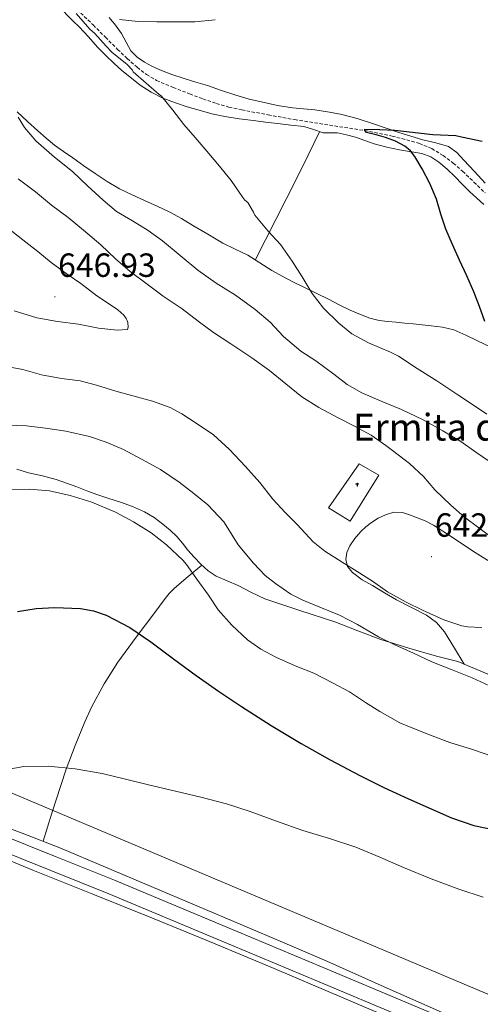
# Model space of a CAD drawing. Units: metres. Extents: x 558809 to 563290, y 4728290 to 4731299.
# Drawn here: x 559929 to 560067, y 4729531 to 4729825 of the extents above; entities that cross this region are included whole.
import ezdxf
from ezdxf.enums import TextEntityAlignment as Align

# ---------------------------------------------------------------- set-up
doc = ezdxf.new("R2010")
doc.units = ezdxf.units.M
doc.header["$MEASUREMENT"] = 0
doc.linetypes.add('TRAZOSX2', pattern=[1.5, 1, -0.5])
for name, color, linetype, lineweight in [('Carátula', 7, 'Continuous', 5), ('Level 11', 142, 'TRAZOSX2', 13), ('Level 15', 1, 'Continuous', 0), ('Level 21', 19, 'Continuous', 0), ('Level 33', 5, 'Continuous', 0), ('Level 36', 19, 'Continuous', 40), ('Level 4', 36, 'Continuous', 30), ('Level 41', 19, 'Continuous', 0), ('Level 44', 1, 'Continuous', 0), ('Level 5', 36, 'Continuous', 0), ('Level 52', 1, 'Continuous', 13), ('Level 54', 13, 'Continuous', 0), ('Level 7', 19, 'Continuous', 0)]:
    doc.layers.add(name, color=color, linetype=linetype, lineweight=lineweight)
doc.styles.add('Arial', font='ARIAL.TTF', dxfattribs={"height": 0.2})

# ---------------------------------------------------------------- blocks, each defined once
blk = doc.blocks.new('5ERMIT')
at = {"layer": 'Carátula', "linetype": 'Continuous', "lineweight": 5}
blk.add_hatch(color=250, dxfattribs=at).paths.add_polyline_path([(0.3, -6.5), (-0.3, -6.5), (-0.3, -5.9), (-0.3, -0.3), (-3.8, -0.3), (-3.8, 0.2), (-0.5, 0.2), (-0.3, 0.4), (-0.3, 2.7), (0.3, 2.7), (0.3, 0.4), (0.5, 0.2), (3.8, 0.2), (3.8, -0.3), (0.3, -0.3)])
at = {"layer": 'Carátula', "color": 7, "linetype": 'Continuous', "lineweight": 5, "flags": 128}
blk.add_lwpolyline([(-0.5, -0.5), (-0.5, -6.6), (0.5, -6.6), (0.5, -0.5), (4, -0.5), (4, 0.4), (0.5, 0.4), (0.5, 2.9), (-0.5, 2.9), (-0.5, 0.4), (-4, 0.4), (-4, -0.5), (-0.5, -0.5), (-0.5, -6.6), (0.5, -6.6)], dxfattribs=at)
blk = doc.blocks.new('5PATER')
at = {"layer": 'Carátula', "linetype": 'Continuous', "lineweight": 5}
h = blk.add_hatch(color=250, dxfattribs=at)
edge = h.paths.add_edge_path()
edge.add_ellipse((0, 0), major_axis=(-1.33, -1.34), ratio=0.999422, start_angle=0, end_angle=360)

msp = doc.modelspace()

# ---------------------------------------------------------------- linework, layer by layer
at = {"layer": 'Level 11', "color": 142, "linetype": 'TRAZOSX2', "lineweight": 13}
msp.add_polyline3d([(559946.18, 4729828.08, 629.46), (559950.99, 4729823.47, 629.22), (559954.63, 4729819.83, 629.08), (559958.28, 4729816.19, 628.92), (559961.16, 4729813.46, 628.75), (559964.14, 4729810.83, 628.58), (559966.9, 4729808.68, 628.48), (559969.93, 4729806.94, 628.38), (559974.83, 4729804.82, 628.19), (559979.8, 4729802.89, 628.01), (559983.77, 4729801.39, 627.85), (559987.79, 4729800.01, 627.69), (559991.55, 4729798.97, 627.77), (559995.36, 4729798.14, 627.82), (560003.25, 4729796.63, 627.31), (560011.16, 4729795.21, 626.71), (560021.62, 4729793.56, 625.83), (560032.09, 4729791.96, 625.01), (560040.28, 4729790.32, 624.87), (560048.4, 4729788.11, 624.87), (560052.11, 4729786.57, 624.74), (560055.55, 4729784.46, 624.54), (560058.54, 4729782.23, 624.22), (560061.34, 4729779.8, 623.9), (560064.71, 4729776.57, 623.52), (560068.06, 4729773.32, 623.29)], dxfattribs=at)
at = {"layer": 'Level 15', "color": 1, "linetype": 'Continuous', "lineweight": 13}
msp.add_polyline3d([(560021.32, 4729679.31, 647.61), (560030.38, 4729692.43, 647.61), (560036.33, 4729689.05, 647.21), (560027.71, 4729675.35, 646.84), (560021.32, 4729679.31, 647.61)], dxfattribs=at)
at = {"layer": 'Level 21', "color": 19, "linetype": 'Continuous', "lineweight": 13}
for points in [[(559922.56, 4729582.15, 619.48), (559939.96, 4729575.17, 618.85), (559957.37, 4729568.14, 618.22), (559975.71, 4729560.53, 617.62), (559994.01, 4729552.84, 617.07), (560019.65, 4729542.1, 616.35), (560045.29, 4729531.35, 615.66), (560072.44, 4729519.98, 614.71), (560099.58, 4729508.68, 613.69), (560119.32, 4729500.66, 613.63), (560139.11, 4729492.77, 613.51), (560154.96, 4729486.44, 612.17), (560170.83, 4729480.12, 610.73), (560184.5, 4729474.69, 610.09), (560198.17, 4729469.25, 609.63), (560220.42, 4729460.41, 609.14), (560242.69, 4729451.55, 608.73), (560270, 4729440.33, 608.39), (560288.75, 4729432.37, 607.68)], [(559920.92, 4729578.07, 619.48), (559938.32, 4729571.09, 618.85), (559955.7, 4729564.07, 618.22), (559974.02, 4729556.48, 617.62), (559992.31, 4729548.79, 617.07), (560017.95, 4729538.05, 616.35), (560043.59, 4729527.3, 615.66), (560070.75, 4729515.93, 614.71), (560097.91, 4729504.61, 613.69), (560117.68, 4729496.59, 613.63), (560137.48, 4729488.69, 613.51), (560153.34, 4729482.36, 612.17), (560169.21, 4729476.04, 610.73), (560182.88, 4729470.61, 610.09), (560196.55, 4729465.17, 609.63), (560218.8, 4729456.33, 609.14), (560241.05, 4729447.48, 608.73), (560268.31, 4729436.27, 608.39), (560295.45, 4729424.76, 608.01), (560299.94, 4729422.75, 607.89), (560302.98, 4729421.07, 607.77)]]:
    msp.add_polyline3d(points, dxfattribs=at)
at = {"layer": 'Level 33', "color": 19, "linetype": 'Continuous', "lineweight": 0, "ltscale": 0.5}
msp.add_polyline3d([(560310.16, 4729432.27, 605.22), (560310.01, 4729432.33, 605.22), (559851.22, 4729625.96, 626.17), (559703.95, 4729703.62, 629.93)], dxfattribs=at)
at = {"layer": 'Level 36', "color": 92, "linetype": 'Continuous', "lineweight": 0}
for points in [[(559927.53, 4729848.52, 634.71), (559929.49, 4729846.07, 634.79), (559931.24, 4729843.47, 634.83), (559933.24, 4729840.19, 634.78), (559935.23, 4729836.91, 634.6), (559936.75, 4729834.55, 634.19), (559938.33, 4729832.23, 633.74), (559940.6, 4729829.27, 633.56), (559943.08, 4729826.46, 633.39), (559944.95, 4729824.67, 632.87), (559946.81, 4729822.89, 632.43), (559949.55, 4729819.88, 632.26)], [(559955.74, 4729825.74, 630.62), (559957.62, 4729823.37, 630.44), (559959.4, 4729820.94, 630.23), (559960.81, 4729818.37, 629.77), (559962.27, 4729815.79, 629.29), (559964.09, 4729813.86, 629.32), (559966.27, 4729812.35, 629.35), (559968.54, 4729811.15, 629.11), (559970.87, 4729810.12, 628.87), (559974.48, 4729808.73, 628.72), (559978.12, 4729807.47, 628.54), (559981.63, 4729806.42, 628.17), (559985.13, 4729805.37, 627.8), (559989.35, 4729803.93, 627.46), (559993.58, 4729802.51, 627.15), (559997.58, 4729801.37, 626.87), (560001.64, 4729800.39, 626.63), (560006.05, 4729799.48, 626.63), (560010.49, 4729798.76, 626.65), (560013.83, 4729798.41, 626.39), (560017.18, 4729798.09, 626.14), (560021.01, 4729797.56, 626.01), (560024.83, 4729796.84, 625.91), (560029.8, 4729795.53, 625.81), (560034.7, 4729793.98, 625.71), (560038.49, 4729792.65, 625.56), (560042.28, 4729791.34, 625.42), (560045.87, 4729790.23, 625.42), (560049.47, 4729789.16, 625.42), (560053.29, 4729788.32, 625.29), (560057.07, 4729787.24, 625.16), (560059.57, 4729785.44, 625.09), (560061.69, 4729783.15, 625.03), (560064.86, 4729779.68, 625.01), (560068.09, 4729776.27, 625)], [(559949.55, 4729819.88, 632.26), (559952.3, 4729816.87, 632.09), (559954.75, 4729814.37, 631.92), (559957.27, 4729811.93, 631.75), (559959.55, 4729809.9, 631.6), (559961.9, 4729807.95, 631.45), (559965, 4729805.53, 631.22), (559968.28, 4729803.37, 630.87), (559971.84, 4729801.58, 630.33), (559975.53, 4729800.19, 629.71), (559979.04, 4729799.06, 629.06), (559982.6, 4729798.03, 628.46), (559986.43, 4729796.98, 628.1), (559990.3, 4729796.12, 627.91), (559994.58, 4729795.47, 627.78), (559998.86, 4729794.92, 627.64), (560002.44, 4729794.48, 627.13), (560006.01, 4729794.04, 626.68), (560009.98, 4729793.59, 626.62), (560013.95, 4729793.15, 626.6), (560016.81, 4729792.24, 626.62), (560019.66, 4729791.26, 626.62), (560021.82, 4729791.24, 626.41), (560023.98, 4729791.23, 626.17), (560026.69, 4729790.7, 626.07), (560029.37, 4729789.99, 625.96), (560032.15, 4729788.98, 625.74), (560034.94, 4729787.99, 625.53), (560038.72, 4729787.01, 625.35), (560042.52, 4729786.15, 625.27), (560049.13, 4729785.08, 625.27), (560051.82, 4729784.09, 625.29), (560054.25, 4729782.52, 625.31), (560056.7, 4729780.45, 625.29), (560059, 4729778.27, 625.24), (560061.19, 4729775.96, 625.12), (560063.4, 4729773.72, 624.87)], [(559997.13, 4729754.73, 630.57), (559993.42, 4729756.53, 630.9), (559989.72, 4729758.35, 631.21), (559985.24, 4729761, 631.46), (559980.76, 4729763.66, 631.72), (559977.34, 4729765.67, 631.93), (559973.87, 4729767.59, 632.14), (559970.11, 4729769.35, 632.32), (559966.31, 4729771.03, 632.49), (559962.59, 4729772.79, 632.73), (559958.89, 4729774.6, 632.97), (559955.14, 4729776.73, 633.15), (559951.55, 4729779.11, 633.27), (559948.24, 4729781.47, 633.32), (559944.94, 4729783.82, 633.35), (559942.17, 4729785.67, 633.51), (559939.43, 4729787.58, 633.67), (559936.92, 4729789.65, 633.66), (559934.51, 4729791.82, 633.64), (559931.39, 4729794.64, 633.93), (559928.3, 4729797.5, 634.2)], [(559999.41, 4729753.27, 630.56), (560005.58, 4729765.39, 629.05), (560011.71, 4729777.55, 627.67), (560015.17, 4729784.57, 627.11), (560018.62, 4729791.61, 626.62)], [(560063.4, 4729773.72, 624.87), (560065.54, 4729771.81, 624.32), (560067.71, 4729769.9, 623.8)], [(560069.58, 4729727.36, 624.46), (560065.79, 4729729.19, 624.86), (560062.29, 4729730.91, 625), (560058.71, 4729732.49, 625.07), (560055.35, 4729733.31, 625.19), (560051.93, 4729733.67, 625.5), (560049.27, 4729733.96, 626.15), (560046.6, 4729734.23, 626.91), (560044.05, 4729734.49, 627.46), (560041.48, 4729734.75, 627.96), (560038.96, 4729734.99, 628.36), (560036.44, 4729735.24, 628.6), (560033.57, 4729735.9, 628.6), (560030.78, 4729737.02, 628.62), (560027.7, 4729738.38, 628.87), (560024.68, 4729739.83, 629.11), (560021.24, 4729741.59, 629.37), (560017.8, 4729743.34, 629.63), (560010.57, 4729746.84, 629.95), (560007.47, 4729748.5, 630.23), (560004.36, 4729750.15, 630.51), (560000.74, 4729752.42, 630.56), (559997.13, 4729754.73, 630.57)], [(559928.19, 4729690.84, 632.14), (559931.71, 4729689.77, 632.04), (559935.85, 4729688.85, 631.91), (559939.95, 4729687.79, 631.85), (559943.05, 4729686.7, 631.97), (559946.14, 4729685.56, 632.12), (559949.12, 4729684.41, 632.22), (559952.11, 4729683.27, 632.25), (559955.63, 4729682.13, 632.15), (559959.18, 4729681.03, 632.03), (559962.78, 4729679.73, 631.94), (559966.3, 4729678.17, 631.9), (559969.16, 4729676.44, 631.92), (559971.83, 4729674.43, 631.95), (559973.99, 4729672.68, 631.95), (559975.99, 4729670.76, 631.95), (559977.65, 4729668.74, 631.95), (559979.29, 4729666.7, 631.95), (559981.2, 4729664.56, 632.12), (559983.19, 4729662.47, 632.36), (559985.31, 4729660.53, 632.4), (559987.69, 4729658.95, 632.49), (559990.98, 4729657.5, 632.96), (559994.28, 4729656.12, 633.47), (559998.24, 4729654.08, 633.94), (560002.27, 4729652.15, 634.39), (560012.67, 4729648.64, 635.46), (560023.15, 4729645.31, 636.43)], [(560061.78, 4729632.64, 637.85), (560058.86, 4729637.49, 638.54), (560055.93, 4729642.34, 639.23), (560053.56, 4729645.13, 639.57), (560050.54, 4729647.27, 639.75), (560046.04, 4729649.59, 639.84), (560041.56, 4729651.9, 639.91), (560037.96, 4729653.99, 640.02), (560034.38, 4729656.11, 640.25), (560031.35, 4729657.85, 640.57), (560028.39, 4729659.98, 640.89), (560026.99, 4729661.84, 641.09), (560026.44, 4729663.91, 641.29), (560026.71, 4729665.95, 641.82), (560027.63, 4729667.96, 642.44), (560029.14, 4729670.22, 642.86), (560030.91, 4729672.25, 643.11), (560032.44, 4729673.66, 643.21), (560034.07, 4729674.94, 643.15), (560036.09, 4729676.2, 642.88), (560038.27, 4729677.23, 642.6), (560040.81, 4729678.02, 642.3), (560043.34, 4729677.98, 642.09), (560045.44, 4729677.29, 642.04), (560047.51, 4729676.46, 641.99), (560050.1, 4729675.41, 641.94), (560052.6, 4729674.2, 641.88), (560058.46, 4729670.37, 641.62), (560064.25, 4729666.46, 641.26), (560073.55, 4729660.71, 640.67)], [(559936.01, 4729579.81, 618.49), (559938.65, 4729588.14, 618.88), (559941.3, 4729596.46, 619.27), (559942.93, 4729601.31, 619.88), (559945.58, 4729608.41, 621.57), (559948.49, 4729615.42, 623.05), (559950.63, 4729620.03, 623.41), (559954.3, 4729626.8, 623.49), (559958.39, 4729633.23, 623.98), (559963.78, 4729640.73, 625.9), (559969.4, 4729648.11, 627.95), (559972.21, 4729651.91, 628.25), (559973.68, 4729653.73, 628.42), (559975.29, 4729655.32, 628.91), (559979.36, 4729658.79, 630.64), (559983.43, 4729662.25, 632.37)], [(560023.15, 4729645.31, 636.43), (560030.01, 4729642.64, 636.86), (560036.92, 4729640.06, 637.11), (560045.22, 4729637.46, 637.2), (560053.56, 4729635.05, 637.26), (560056.75, 4729634.29, 637.59), (560059.93, 4729633.42, 637.9), (560070.58, 4729628.94, 637.65)], [(560055.01, 4729528.81, 615.34), (560037.9, 4729536.38, 615.54), (560020.81, 4729544.01, 615.61), (560008.2, 4729549.39, 615.84), (559995.59, 4729554.75, 616.2), (559981.93, 4729560.51, 616.99), (559968.28, 4729566.28, 617.75), (559954.67, 4729572.08, 618.11), (559941.06, 4729577.87, 618.41), (559929.82, 4729582.2, 618.58), (559918.55, 4729586.44, 618.79)], [(559920.14, 4729576.49, 618.36), (559932.93, 4729571.16, 617.98), (559950.85, 4729564.04, 617.36), (559968.74, 4729556.89, 616.75), (559986.92, 4729549.38, 616.12), (560005.06, 4729541.79, 615.5), (560025.85, 4729532.95, 614.78), (560046.65, 4729524.12, 614.09)]]:
    msp.add_polyline3d(points, dxfattribs=at)
at = {"layer": 'Level 4', "color": 36, "linetype": 'Continuous', "lineweight": 30}
for points in [[(560067.98, 4729734.96, 625.01), (560066.4, 4729739.42, 625.01), (560064.7, 4729743.82, 625.01), (560062.57, 4729748.54, 625.01), (560060.43, 4729753.26, 625.01), (560058.35, 4729757.9, 625.01), (560056.29, 4729762.54, 625.01), (560054.85, 4729767, 625.01), (560053.55, 4729771.52, 625.01), (560051.58, 4729776.1, 625.01), (560049.26, 4729780.56, 625.01), (560047.08, 4729784.22, 625.01), (560045.74, 4729785.87, 625.01), (560044.11, 4729787.31, 625.01), (560041.29, 4729788.79, 625.01), (560038.33, 4729789.84, 625.01), (560035.5, 4729790.63, 625.01), (560032.64, 4729791.41, 625.01), (560032.09, 4729791.96, 625.01), (560032.09, 4729792.4, 625.01), (560036.61, 4729792.26, 625.01), (560041.13, 4729792.11, 625.01), (560052.43, 4729790.81, 625.01), (560059.31, 4729790.45, 625.01), (560060.96, 4729790.05, 625.01), (560067.2, 4729788.8, 625.01)], [(559928.43, 4729648.43, 625.01), (559933.98, 4729649.28, 625.01), (559939.53, 4729649.54, 625.01), (559947.21, 4729649.26, 625.01), (559951.04, 4729648.58, 625.01), (559954.88, 4729647.28, 625.01), (559961.89, 4729643.63, 625.01), (559968.22, 4729639.34, 625.01), (559974.97, 4729634.29, 625.01), (559981.74, 4729629.29, 625.01), (559988.45, 4729624.59, 625.01), (559995.24, 4729620, 625.01), (560004.11, 4729614.39, 625.01), (560013.12, 4729609.02, 625.01), (560021.8, 4729604.14, 625.01), (560030.59, 4729599.44, 625.01), (560037.83, 4729595.85, 625.01), (560045.2, 4729592.45, 625.01), (560058.03, 4729586.76, 625.01), (560064.63, 4729584.52, 625.01), (560071.45, 4729583.12, 625.01)]]:
    msp.add_polyline3d(points, dxfattribs=at)
at = {"layer": 'Level 5', "color": 36, "linetype": 'Continuous', "lineweight": 0}
for points in [[(560068.53, 4729707.32, 630.01), (560064.29, 4729710.21, 630.01), (560059.85, 4729713.06, 630.01), (560053.62, 4729717.29, 630.01), (560047.72, 4729720.93, 630.01), (560042.21, 4729724.61, 630.01), (560039.83, 4729725.78, 630.01), (560033.22, 4729728.61, 630.01), (560028.25, 4729731.3, 630.01), (560024.33, 4729734.5, 630.01), (560019.78, 4729738.9, 630.01), (560016.36, 4729743.35, 630.01), (560013.37, 4729748.26, 630.01), (560010.37, 4729752.98, 630.01), (560006.92, 4729757.89, 630.01), (560003.29, 4729761.89, 630.01), (559999.24, 4729766.65, 630.01), (559998.84, 4729767.62, 630.01), (559997.19, 4729770.5, 630.01), (559996.28, 4729771.16, 630.01), (559995.72, 4729771.99, 630.01), (559992.23, 4729777, 630.01), (559988.2, 4729781.89, 630.01), (559984.92, 4729785.77, 630.01), (559981.49, 4729789.91, 630.01), (559978.1, 4729793.8, 630.01), (559974.74, 4729798.01, 630.01), (559971.35, 4729802.2, 630.01), (559970.65, 4729802.76, 630.01), (559966.84, 4729806.1, 630.01), (559962.97, 4729809.46, 630.01), (559962.69, 4729809.93, 630.01), (559961.14, 4729811.69, 630.01), (559960.6, 4729812.09, 630.01), (559956.52, 4729815.32, 630.01), (559954.87, 4729817.13, 630.01), (559951.53, 4729820.95, 630.01), (559950.04, 4729822.23, 630.01), (559945.86, 4729826.86, 630.01)], [(559958.9, 4729825.11, 630.01), (559964.47, 4729824.5, 630.01), (559970.02, 4729824.38, 630.01), (559975.73, 4729824.38, 630.01), (559981.37, 4729824.39, 630.01), (559987.46, 4729825.05, 630.01)], [(560071.25, 4729691.88, 635.01), (560065.27, 4729695.96, 635.01), (560060.76, 4729699.09, 635.01), (560055.45, 4729702.29, 635.01), (560049.57, 4729705.61, 635.01), (560043.03, 4729708.73, 635.01), (560036.97, 4729711.16, 635.01), (560031.24, 4729713.7, 635.01), (560026.85, 4729716.17, 635.01), (560022.89, 4729719.27, 635.01), (560017.46, 4729723.24, 635.01), (560013, 4729726.1, 635.01), (560007.88, 4729730.52, 635.01), (560003.81, 4729734.71, 635.01), (559999.38, 4729738.52, 635.01), (559993.49, 4729742.81, 635.01), (559987.75, 4729746.36, 635.01), (559982.21, 4729750.31, 635.01), (559977, 4729754.61, 635.01), (559971.69, 4729759.01, 635.01), (559967.37, 4729762.1, 635.01), (559962.73, 4729765.03, 635.01), (559957.97, 4729767.83, 635.01), (559954.02, 4729771.16, 635.01), (559949.32, 4729775.5, 635.01), (559944.84, 4729779.69, 635.01), (559939.4, 4729784.02, 635.01), (559933.91, 4729788.89, 635.01), (559930.49, 4729792.87, 635.01), (559928.55, 4729795.9, 635.01)], [(560013.3, 4729712.5, 640.01), (560008.53, 4729716.36, 640.01), (560003.64, 4729720.31, 640.01), (559998.34, 4729724.15, 640.01), (559992.13, 4729728.26, 640.01), (559986.9, 4729731.65, 640.01), (559982.34, 4729735.01, 640.01), (559977.57, 4729738.69, 640.01), (559971.91, 4729742.5, 640.01), (559967.09, 4729746.12, 640.01), (559962.02, 4729749.89, 640.01), (559957.67, 4729753.65, 640.01), (559953.32, 4729757.83, 640.01), (559948.09, 4729762.2, 640.01), (559943.48, 4729766.02, 640.01), (559938.5, 4729769.69, 640.01), (559933.77, 4729773.64, 640.01), (559928.58, 4729777.56, 640.01)], [(559927.4, 4729738.12, 645.01), (559934.18, 4729736.07, 645.01), (559940.29, 4729734.98, 645.01), (559946.57, 4729734.12, 645.01), (559952.55, 4729732.92, 645.01), (559958.18, 4729732.37, 645.01), (559961.29, 4729732.57, 645.01), (559961.48, 4729733.25, 645.01), (559961.37, 4729734.63, 645.01), (559961.16, 4729735.25, 645.01), (559960.82, 4729735.88, 645.01), (559960.1, 4729736.81, 645.01), (559958.31, 4729738.42, 645.01), (559957.35, 4729739.09, 645.01), (559952.1, 4729742.65, 645.01), (559947.35, 4729746.31, 645.01), (559943.19, 4729749.1, 645.01), (559938.47, 4729752.6, 645.01), (559934.47, 4729755.88, 645.01), (559929.99, 4729759.38, 645.01), (559925.3, 4729763.03, 645.01)], [(559923.51, 4729721.8, 640.01), (559930.01, 4729720.62, 640.01), (559935.51, 4729719.03, 640.01), (559941.54, 4729717.97, 640.01), (559947.08, 4729717.21, 640.01), (559951.99, 4729715.96, 640.01), (559957.72, 4729714.2, 640.01), (559962.85, 4729712.73, 640.01), (559968.66, 4729711.22, 640.01), (559973.97, 4729709.24, 640.01), (559977.48, 4729707.37, 640.01), (559982.09, 4729704.37, 640.01), (559986.92, 4729701.14, 640.01), (559991.65, 4729696.89, 640.01), (559996.5, 4729691.67, 640.01), (560000.81, 4729686.93, 640.01), (560004.65, 4729681.96, 640.01), (560008.31, 4729677.91, 640.01), (560011.93, 4729674.39, 640.01), (560016.73, 4729669.17, 640.01), (560020.21, 4729666.42, 640.01), (560025.4, 4729663.11, 640.01), (560029.85, 4729660.29, 640.01), (560034.42, 4729657.48, 640.01), (560038.92, 4729654.29, 640.01), (560044.42, 4729651.13, 640.01), (560049.35, 4729648.77, 640.01), (560055.7, 4729645.88, 640.01), (560061.14, 4729644.07, 640.01), (560062.82, 4729643.77, 640.01), (560067.06, 4729643.61, 640.01)], [(560070.82, 4729669.83, 640.01), (560066.2, 4729673.33, 640.01), (560061.88, 4729676.55, 640.01), (560057.77, 4729680.12, 640.01), (560053.05, 4729684.71, 640.01), (560049.61, 4729688.69, 640.01), (560045.43, 4729692.6, 640.01), (560040.39, 4729696.49, 640.01), (560038.37, 4729697.97, 640.01), (560033.99, 4729701.01, 640.01), (560029.08, 4729703.7, 640.01), (560024.13, 4729706.18, 640.01), (560018.42, 4729709.27, 640.01), (560013.3, 4729712.5, 640.01)], [(559925.35, 4729704.04, 635.01), (559931.09, 4729703.8, 635.01), (559936.71, 4729703.09, 635.01), (559942.85, 4729702.23, 635.01), (559949.88, 4729700.66, 635.01), (559954.89, 4729698.93, 635.01), (559960.09, 4729696.73, 635.01), (559965.38, 4729693.86, 635.01), (559971.14, 4729690.76, 635.01), (559976.65, 4729687.03, 635.01), (559981.01, 4729683.59, 635.01), (559985.19, 4729680.21, 635.01), (559989.97, 4729675.17, 635.01), (559990.73, 4729674.05, 635.01), (559994.29, 4729668.33, 635.01), (559998.9, 4729662.84, 635.01), (560002.36, 4729659.17, 635.01), (560005.4, 4729656.74, 635.01), (560010.04, 4729653.57, 635.01), (560013.57, 4729651.81, 635.01), (560018.73, 4729649.7, 635.01), (560024.52, 4729647.33, 635.01), (560029.96, 4729644.49, 635.01), (560036.23, 4729640.82, 635.01), (560041.29, 4729638.31, 635.01), (560046.41, 4729636.04, 635.01), (560052.17, 4729633.33, 635.01), (560058.21, 4729630.98, 635.01), (560064.2, 4729628.61, 635.01), (560069.38, 4729626.2, 635.01)], [(559925.24, 4729684.84, 630.01), (559931.86, 4729684.9, 630.01), (559937.94, 4729684.36, 630.01), (559944.07, 4729683, 630.01), (559950.63, 4729681.05, 630.01), (559957.62, 4729678.05, 630.01), (559963.08, 4729675.13, 630.01), (559968.26, 4729671.85, 630.01), (559972.89, 4729668.33, 630.01), (559977.81, 4729663.72, 630.01), (559978.85, 4729662.45, 630.01), (559981.97, 4729658.07, 630.01), (559985.4, 4729653.25, 630.01), (559988.33, 4729648.92, 630.01), (559992.42, 4729644.29, 630.01), (559997.08, 4729639.97, 630.01), (560001.08, 4729637.13, 630.01), (560005.56, 4729634.71, 630.01), (560011.33, 4729632.13, 630.01), (560016.9, 4729629.96, 630.01), (560022.71, 4729626.95, 630.01), (560027.53, 4729624.39, 630.01), (560032.34, 4729621.25, 630.01), (560036.63, 4729618.55, 630.01), (560042.58, 4729615.13, 630.01), (560045.43, 4729613.96, 630.01), (560052.25, 4729611.25, 630.01), (560057.46, 4729609.27, 630.01), (560064.31, 4729607.17, 630.01), (560070.36, 4729605.09, 630.01)], [(559923.06, 4729600.85, 620.01), (559930.31, 4729602.11, 620.01), (559937.57, 4729602.23, 620.01), (559945.66, 4729601.46, 620.01), (559953.68, 4729599.99, 620.01), (559960.62, 4729598.31, 620.01), (559967.54, 4729596.65, 620.01), (559975.55, 4729594.78, 620.01), (559983.56, 4729592.9, 620.01), (559990.77, 4729590.93, 620.01), (559997.91, 4729588.65, 620.01), (560005.76, 4729585.82, 620.01), (560013.59, 4729582.97, 620.01), (560021.52, 4729580.59, 620.01), (560029.41, 4729578.07, 620.01), (560036.57, 4729575.06, 620.01), (560043.7, 4729571.97, 620.01), (560051.89, 4729568.63, 620.01), (560060.16, 4729565.46, 620.01), (560067.48, 4729563.14, 620.01)]]:
    msp.add_polyline3d(points, dxfattribs=at)
at = {"layer": 'Level 52', "color": 1, "linetype": 'Continuous', "lineweight": 13}
msp.add_polyline3d([(560021.32, 4729679.31, 647.61), (560030.38, 4729692.43, 647.61), (560036.33, 4729689.05, 647.21), (560027.71, 4729675.35, 646.84), (560021.32, 4729679.31, 647.61)], close=True, dxfattribs=at)
at = {"layer": 'Level 54', "color": 13, "linetype": 'Continuous', "lineweight": 0}
for points in [[(559922.56, 4729582.15, 619.48), (559939.96, 4729575.17, 618.85), (559957.37, 4729568.14, 618.22), (559975.71, 4729560.53, 617.62), (559994.01, 4729552.84, 617.07), (560019.65, 4729542.1, 616.35), (560045.29, 4729531.35, 615.66), (560072.44, 4729519.98, 614.71), (560099.58, 4729508.68, 613.69), (560119.32, 4729500.66, 613.63), (560139.11, 4729492.77, 613.51), (560154.96, 4729486.44, 612.17), (560170.83, 4729480.12, 610.73), (560184.5, 4729474.69, 610.09), (560198.17, 4729469.25, 609.63), (560220.42, 4729460.41, 609.14), (560242.69, 4729451.55, 608.73), (560270, 4729440.33, 608.39), (560288.75, 4729432.37, 607.68), (560304.47, 4729430.68, 607.32)], [(560295.45, 4729424.76, 608.01), (560268.31, 4729436.27, 608.39), (560241.05, 4729447.48, 608.73), (560218.8, 4729456.33, 609.14), (560196.55, 4729465.17, 609.63), (560182.88, 4729470.61, 610.09), (560169.21, 4729476.04, 610.73), (560153.34, 4729482.36, 612.17), (560137.48, 4729488.69, 613.51), (560117.68, 4729496.59, 613.63), (560097.91, 4729504.61, 613.69), (560070.75, 4729515.93, 614.71), (560043.59, 4729527.3, 615.66), (560017.95, 4729538.05, 616.35), (559992.31, 4729548.79, 617.07), (559974.02, 4729556.48, 617.62), (559955.7, 4729564.07, 618.22), (559938.32, 4729571.09, 618.85), (559920.92, 4729578.07, 619.48)]]:
    msp.add_polyline3d(points, dxfattribs=at)

# ---------------------------------------------------------------- block references
at = {"layer": 'Level 15', "linetype": 'Continuous', "lineweight": 0, "xscale": 0.09999983015004542, "yscale": 0.09999983015004542}
msp.add_blockref('5ERMIT', (560029.84, 4729686.44, 647.61), dxfattribs=at)
at = {"layer": 'Level 7', "color": 19, "linetype": 'Continuous', "lineweight": 0, "xscale": 0.09999983015004542, "yscale": 0.09999983015004542}
for p in [(559939.56, 4729742.33, 646.94), (560052.01, 4729664.76, 642.78)]:
    msp.add_blockref('5PATER', p, dxfattribs=at)

# ---------------------------------------------------------------- texts
at = {"layer": 'Level 41', "color": 19, "linetype": 'Continuous', "lineweight": 0, "style": 'Arial'}
for s, p in [('646.93', (559940.52, 4729746.08, 646.94)), ('642.77', (560053.04, 4729668.51, 642.78))]:
    msp.add_text(s, height=7, dxfattribs=at).set_placement(p, align=Align.BOTTOM_LEFT)
at = {"layer": 'Level 44', "linetype": 'Continuous', "lineweight": 0, "style": 'Arial'}
msp.add_text('Ermita de San Sebastián', height=8, dxfattribs=at).set_placement((560028.61, 4729696.91, 640.01), align=Align.BOTTOM_LEFT)

doc.saveas('drawing.dxf')
